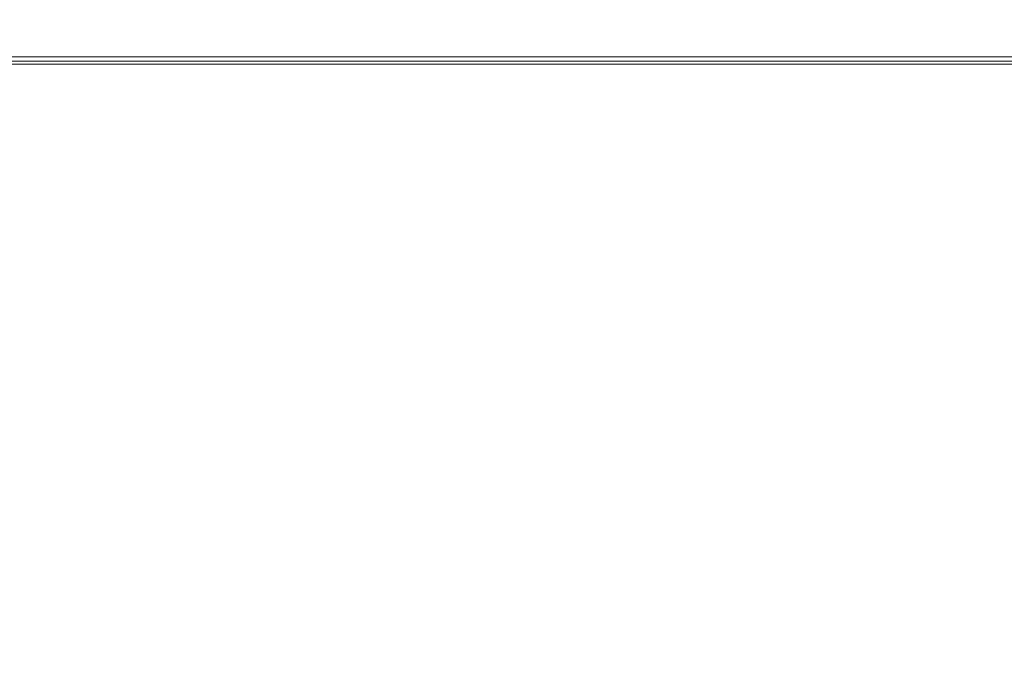
# Model space of a CAD drawing. Extents: x 0 to 595, y -48 to 550.
# Drawn here: x 375 to 395, y -12 to 1 of the extents above; entities that cross this region are included whole.
import ezdxf

# ---------------------------------------------------------------- set-up
doc = ezdxf.new("R2010")
doc.units = 0
doc.header["$LTSCALE"] = 500
doc.header["$MEASUREMENT"] = 0
for name, color, linetype in [('ALU', 253, 'Continuous'), ('PIEKRANIK', 248, 'Continuous'), ('WNETRZE', 18, 'Continuous')]:
    doc.layers.add(name, color=color, linetype=linetype)

msp = doc.modelspace()

# ---------------------------------------------------------------- linework, layer by layer
at = {"layer": 'ALU', "lineweight": 0}
for points, invisible_edges in [([(84.801, 0, 70), (510.199, 0, 70), (499.18, 0, 0.676), (95.82, 0, 0.676)], 14), ([(499.146, -0.091, 0.338), (95.854, -0.091, 0.338), (95.82, 0, 0.676), (499.18, 0, 0.676)], 15), ([(415.411, 0, 475), (415.411, -23, 475), (365.408, -23, 475), (365.408, 0, 475)], 7), ([(415.411, 0, 495.605), (415.411, 0, 475), (365.408, 0, 475), (365.408, 0, 495.605)], 15), ([(415.411, 0, 554.253), (415.411, 0, 495.605), (365.408, 0, 495.605), (365.408, 0, 554.253)], 7), ([(415.411, 0, 593.903), (415.411, 0, 571.291), (365.408, 0, 571.291), (365.408, 0, 593.903)], 13), ([(415.411, -0.147, 594.451), (415.411, 0, 593.903), (365.408, 0, 593.903), (365.408, -0.147, 594.452)], 15), ([(499.106, -0.338, 0.091), (95.894, -0.338, 0.091), (95.854, -0.091, 0.338), (499.146, -0.091, 0.338)], 11), ([(415.411, -0.549, 594.853), (415.411, -0.147, 594.451), (365.408, -0.147, 594.452), (365.408, -0.548, 594.853)], 13), ([(499.072, -0.676), (95.928, -0.676), (95.894, -0.338, 0.091), (499.106, -0.338, 0.091)], 15), ([(415.411, -1.097, 595), (415.411, -0.549, 594.853), (365.408, -0.548, 594.853), (365.408, -1.097, 595)], 15), ([(95.928, -23), (95.928, -0.676), (499.072, -0.676), (499.072, -23)], 15), ([(365.408, -23, 595), (415.411, -23, 595), (415.411, -1.097, 595), (365.408, -1.097, 595)], 15)]:
    msp.add_3dface(points, dxfattribs=dict(at, invisible_edges=invisible_edges))
at = {"layer": 'PIEKRANIK', "lineweight": 0}
for points in [[(84.801, -23, 390.503), (84.801, 0, 390.503), (510.199, 0.002, 390.503), (510.199, -23, 390.503)], [(84.801, 0, 156.59), (84.801, -23, 156.59), (510.199, -23, 156.59), (510.199, 0, 156.59)]]:
    msp.add_3dface(points, dxfattribs=at)
for points, invisible_edges in [([(84.801, 0, 156.59), (510.199, 0, 156.59), (510.199, 0, 70), (84.801, 0, 70)], 10), ([(84.801, 0, 390.503), (489.106, 0, 460.357), (510.199, 0, 390.503), (84.801, 0, 390.503)], 11), ([(84.801, 0, 390.503), (113.545, 0, 464.545), (489.106, 0, 460.357), (84.801, 0, 390.503)], 15), ([(481.455, 0, 464.545), (113.545, 0, 464.545), (113.545, -23, 464.545), (481.455, -23, 464.545)], 10), ([(489.106, 0, 460.357), (113.545, 0, 464.545), (481.455, 0, 464.545), (489.106, 0, 460.357)], 15), ([(415.411, 0, 571.291), (415.411, 0, 554.253), (365.408, 0, 554.253), (365.408, 0, 571.291)], 5)]:
    msp.add_3dface(points, dxfattribs=dict(at, invisible_edges=invisible_edges))
at = {"layer": 'WNETRZE', "lineweight": 0}
for points, invisible_edges in [([(27.5, 0, 5), (567.5, 0, 5), (567.5, 135, 5), (27.5, 135, 5)], 6), ([(567.5, 0, 590), (27.5, 0, 590), (27.5, 135, 590), (567.5, 135, 590)], 8)]:
    msp.add_3dface(points, dxfattribs=dict(at, invisible_edges=invisible_edges))

doc.saveas('drawing.dxf')
